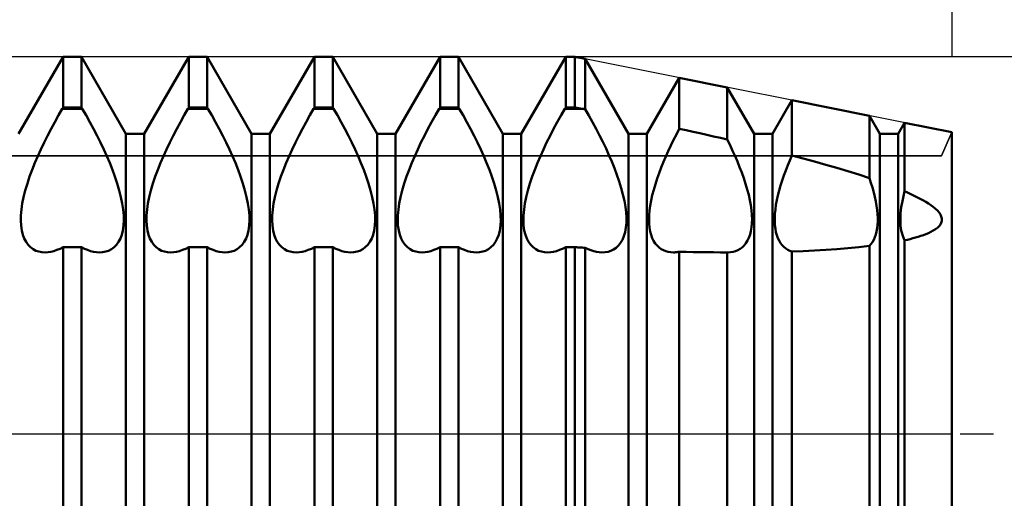
# Model space of a CAD drawing. Units: millimetres. Extents: x -26 to 167, y -37 to 53.
# Drawn here: x 73 to 80, y -1 to 3 of the extents above; entities that cross this region are included whole.
import ezdxf

# ---------------------------------------------------------------- set-up
doc = ezdxf.new("R2010")
doc.units = ezdxf.units.MM
doc.header["$LTSCALE"] = 5.35
doc.linetypes.add('LONGDASH_DASH', pattern=[0.85, 0.4, -0.2, 0.05, -0.2])
for name, color, linetype in [('1', 4, 'CONTINUOUS'), ('2', 7, 'CONTINUOUS'), ('4', 2, 'LONGDASH_DASH'), ('CUT', 1, 'CONTINUOUS'), ('NOCUT', 7, 'CONTINUOUS'), ('SK2', 7, 'CONTINUOUS'), ('SK4', 2, 'LONGDASH_DASH')]:
    doc.layers.add(name, color=color, linetype=linetype)

msp = doc.modelspace()

# ---------------------------------------------------------------- linework, layer by layer
at = {"layer": '1', "color": 4, "linetype": 'CONTINUOUS', "lineweight": 50}
for p, q in [((72.5729, 2.3865), (72.9271, 3)), ((72.9271, 3), (73.0729, 3)), ((72.9271, 2.5981), (72.9271, 3)), ((73.4271, 2.3865), (73.0729, 3)), ((73.0729, 2.5981), (73.0729, 3)), ((73.5729, 2.3865), (73.9271, 3)), ((73.9271, 3), (74.0729, 3)), ((73.9271, 2.5981), (73.9271, 3)), ((74.4271, 2.3865), (74.0729, 3)), ((74.0729, 2.5981), (74.0729, 3)), ((74.5729, 2.3865), (74.9271, 3)), ((74.9271, 3), (75.0729, 3)), ((74.9271, 2.5981), (74.9271, 3)), ((75.4271, 2.3865), (75.0729, 3)), ((75.0729, 2.5981), (75.0729, 3)), ((75.5729, 2.3865), (75.9271, 3)), ((75.9271, 3), (76.0729, 3)), ((75.9271, 2.5981), (75.9271, 3)), ((76.4271, 2.3865), (76.0729, 3)), ((76.0729, 2.5981), (76.0729, 3)), ((76.5729, 2.3865), (76.9271, 3)), ((76.9271, 3), (77, 3)), ((76.9271, 2.5981), (76.9271, 3)), ((77.0824, 2.9835), (77, 3)), ((77, 2.5981), (77, 3)), ((77.4271, 2.3865), (77.0824, 2.9835)), ((77.0824, 2.5833), (77.0824, 2.9835)), ((77.5729, 2.3865), (77.8311, 2.8338)), ((78.213, 2.7574), (77.8311, 2.8338)), ((77.8311, 2.4283), (77.8311, 2.8338)), ((78.4271, 2.3865), (78.213, 2.7574)), ((78.213, 2.3423), (78.213, 2.7574)), ((72.8899, 2.5354), (72.9202, 2.5877)), ((72.9202, 2.5877), (72.9271, 2.5981)), ((72.9202, 2.5877), (73.0798, 2.5877)), ((72.9271, 2.5981), (73.0729, 2.5981)), ((73.0798, 2.5877), (73.0729, 2.5981)), ((73.1101, 2.5354), (73.0798, 2.5877)), ((73.8899, 2.5354), (73.9202, 2.5877)), ((73.9202, 2.5877), (73.9271, 2.5981)), ((73.9202, 2.5877), (74.0798, 2.5877)), ((73.9271, 2.5981), (74.0729, 2.5981)), ((74.0798, 2.5877), (74.0729, 2.5981)), ((74.1101, 2.5354), (74.0798, 2.5877)), ((74.8899, 2.5354), (74.9202, 2.5877)), ((74.9202, 2.5877), (74.9271, 2.5981)), ((74.9202, 2.5877), (75.0798, 2.5877)), ((74.9271, 2.5981), (75.0729, 2.5981)), ((75.0798, 2.5877), (75.0729, 2.5981)), ((75.1101, 2.5354), (75.0798, 2.5877)), ((75.8899, 2.5354), (75.9202, 2.5877)), ((75.9202, 2.5877), (75.9271, 2.5981)), ((75.9202, 2.5877), (76.0798, 2.5877)), ((75.9271, 2.5981), (76.0729, 2.5981)), ((76.0798, 2.5877), (76.0729, 2.5981)), ((76.1101, 2.5354), (76.0798, 2.5877)), ((76.8899, 2.5354), (76.9202, 2.5877)), ((76.9202, 2.5877), (76.9271, 2.5981)), ((76.9202, 2.5877), (77.0598, 2.5877)), ((76.9271, 2.5981), (77, 2.5981)), ((77.0598, 2.5877), (77, 2.5981)), ((77.0662, 2.5865), (77.0598, 2.5877)), ((77.0695, 2.5858), (77.0662, 2.5865)), ((78.5729, 2.3865), (78.7276, 2.6545)), ((79.3435, 2.5313), (78.7276, 2.6545)), ((78.7276, 2.2155), (78.7276, 2.6545)), ((72.86, 2.4819), (72.8899, 2.5354)), ((73.14, 2.4819), (73.1101, 2.5354)), ((73.86, 2.4819), (73.8899, 2.5354)), ((74.14, 2.4819), (74.1101, 2.5354)), ((74.86, 2.4819), (74.8899, 2.5354)), ((75.14, 2.4819), (75.1101, 2.5354)), ((75.86, 2.4819), (75.8899, 2.5354)), ((76.14, 2.4819), (76.1101, 2.5354)), ((76.86, 2.4819), (76.8899, 2.5354)), ((77.0727, 2.5852), (77.0695, 2.5858)), ((77.0759, 2.5845), (77.0727, 2.5852)), ((77.0792, 2.5839), (77.0759, 2.5845)), ((77.0824, 2.5833), (77.0792, 2.5839)), ((77.1116, 2.5327), (77.0824, 2.5832)), ((77.1404, 2.4811), (77.1116, 2.5327)), ((79.4271, 2.3865), (79.3435, 2.5313)), ((79.3435, 2.0356), (79.3435, 2.5313)), ((72.8308, 2.4276), (72.86, 2.4819)), ((73.1692, 2.4276), (73.14, 2.4819)), ((73.8308, 2.4276), (73.86, 2.4819)), ((74.1692, 2.4276), (74.14, 2.4819)), ((74.8308, 2.4276), (74.86, 2.4819)), ((75.1692, 2.4276), (75.14, 2.4819)), ((75.8308, 2.4276), (75.86, 2.4819)), ((76.1692, 2.4276), (76.14, 2.4819)), ((76.8308, 2.4276), (76.86, 2.4819)), ((77.1687, 2.4287), (77.1404, 2.4811)), ((79.5729, 2.3865), (79.6241, 2.4752)), ((80, 2.4), (79.6241, 2.4752)), ((79.6241, 1.9303), (79.6241, 2.4752)), ((72.7751, 2.3179), (72.8024, 2.3728)), ((72.8024, 2.3728), (72.8308, 2.4276)), ((73.1976, 2.3728), (73.1692, 2.4276)), ((73.2249, 2.3179), (73.1976, 2.3728)), ((73.4271, 2.3865), (73.5729, 2.3865)), ((73.4271, -2.3865), (73.4271, 2.3865)), ((73.5729, -2.3865), (73.5729, 2.3865)), ((73.7751, 2.3179), (73.8024, 2.3728)), ((73.8024, 2.3728), (73.8308, 2.4276)), ((74.1976, 2.3728), (74.1692, 2.4276)), ((74.2249, 2.3179), (74.1976, 2.3728)), ((74.4271, 2.3865), (74.5729, 2.3865)), ((74.4271, -2.3865), (74.4271, 2.3865)), ((74.5729, -2.3865), (74.5729, 2.3865)), ((74.7751, 2.3179), (74.8024, 2.3728)), ((74.8024, 2.3728), (74.8308, 2.4276)), ((75.1976, 2.3728), (75.1692, 2.4276)), ((75.2249, 2.3179), (75.1976, 2.3728)), ((75.4271, 2.3865), (75.5729, 2.3865)), ((75.4271, -2.3865), (75.4271, 2.3865)), ((75.5729, -2.3865), (75.5729, 2.3865)), ((75.7751, 2.3179), (75.8024, 2.3728)), ((75.8024, 2.3728), (75.8308, 2.4276)), ((76.1976, 2.3728), (76.1692, 2.4276)), ((76.2249, 2.3179), (76.1976, 2.3728)), ((76.4271, 2.3865), (76.5729, 2.3865)), ((76.4271, -2.3865), (76.4271, 2.3865)), ((76.5729, -2.3865), (76.5729, 2.3865)), ((76.7751, 2.3179), (76.8024, 2.3728)), ((76.8024, 2.3728), (76.8308, 2.4276)), ((77.1961, 2.3758), (77.1687, 2.4287)), ((77.2224, 2.3229), (77.1961, 2.3758)), ((77.4271, 2.3865), (77.5729, 2.3865)), ((77.4271, -2.3865), (77.4271, 2.3865)), ((77.5729, -2.3865), (77.5729, 2.3865)), ((77.7856, 2.3392), (77.808, 2.3838)), ((77.808, 2.3838), (77.8311, 2.4283)), ((77.8857, 2.4164), (77.8311, 2.4283)), ((77.9403, 2.4043), (77.8857, 2.4164)), ((77.9949, 2.3921), (77.9403, 2.4043)), ((78.0495, 2.3798), (77.9949, 2.3921)), ((78.1041, 2.3674), (78.0495, 2.3798)), ((78.1585, 2.3549), (78.1041, 2.3674)), ((78.213, 2.3423), (78.1585, 2.3549)), ((78.4271, 2.3865), (78.5729, 2.3865)), ((78.4271, -2.3865), (78.4271, 2.3865)), ((78.5729, -2.3865), (78.5729, 2.3865)), ((79.4271, 2.3865), (79.5729, 2.3865)), ((79.4271, -2.3865), (79.4271, 2.3865)), ((79.5729, -2.3865), (79.5729, 2.3865)), ((80, -2.4), (80, 2.4)), ((72.7492, 2.2633), (72.7751, 2.3179)), ((73.2508, 2.2633), (73.2249, 2.3179)), ((73.7492, 2.2633), (73.7751, 2.3179)), ((74.2508, 2.2633), (74.2249, 2.3179)), ((74.7492, 2.2633), (74.7751, 2.3179)), ((75.2508, 2.2633), (75.2249, 2.3179)), ((75.7492, 2.2633), (75.7751, 2.3179)), ((76.2508, 2.2633), (76.2249, 2.3179)), ((76.7492, 2.2633), (76.7751, 2.3179)), ((77.2476, 2.2702), (77.2224, 2.3229)), ((77.7434, 2.2506), (77.764, 2.2947)), ((77.764, 2.2947), (77.7856, 2.3392)), ((78.2345, 2.2978), (78.2129, 2.3422)), ((78.2552, 2.2537), (78.2345, 2.2978)), ((72.7024, 2.1565), (72.725, 2.2095)), ((72.725, 2.2095), (72.7492, 2.2633)), ((73.275, 2.2095), (73.2508, 2.2633)), ((73.2976, 2.1565), (73.275, 2.2095)), ((73.7024, 2.1565), (73.725, 2.2095)), ((73.725, 2.2095), (73.7492, 2.2633)), ((74.275, 2.2095), (74.2508, 2.2633)), ((74.2976, 2.1565), (74.275, 2.2095)), ((74.7024, 2.1565), (74.725, 2.2095)), ((74.725, 2.2095), (74.7492, 2.2633)), ((75.275, 2.2095), (75.2508, 2.2633)), ((75.2976, 2.1565), (75.275, 2.2095)), ((75.7024, 2.1565), (75.725, 2.2095)), ((75.725, 2.2095), (75.7492, 2.2633)), ((76.275, 2.2095), (76.2508, 2.2633)), ((76.2976, 2.1565), (76.275, 2.2095)), ((76.7024, 2.1565), (76.725, 2.2095)), ((76.725, 2.2095), (76.7492, 2.2633)), ((77.2712, 2.2182), (77.2476, 2.2702)), ((77.2932, 2.167), (77.2712, 2.2182)), ((77.7055, 2.164), (77.7239, 2.207)), ((77.7239, 2.207), (77.7434, 2.2506)), ((78.2748, 2.2101), (78.2552, 2.2537)), ((78.2932, 2.1671), (78.2748, 2.2101)), ((78.7108, 2.1766), (78.7276, 2.2155)), ((78.8178, 2.1916), (78.7276, 2.2155)), ((72.6808, 2.1023), (72.7024, 2.1565)), ((73.3192, 2.1023), (73.2976, 2.1565)), ((73.6808, 2.1023), (73.7024, 2.1565)), ((74.3192, 2.1023), (74.2976, 2.1565)), ((74.6808, 2.1023), (74.7024, 2.1565)), ((75.3192, 2.1023), (75.2976, 2.1565)), ((75.6808, 2.1023), (75.7024, 2.1565)), ((76.3192, 2.1023), (76.2976, 2.1565)), ((76.6808, 2.1023), (76.7024, 2.1565)), ((77.3142, 2.115), (77.2932, 2.167)), ((77.6709, 2.0758), (77.6878, 2.1202)), ((77.6878, 2.1202), (77.7055, 2.164)), ((78.3109, 2.1234), (78.2932, 2.1671)), ((78.3279, 2.0791), (78.3109, 2.1234)), ((78.6789, 2.0972), (78.6946, 2.1372)), ((78.6946, 2.1372), (78.7108, 2.1766)), ((78.9076, 2.1672), (78.8178, 2.1916)), ((78.9967, 2.1422), (78.9076, 2.1672)), ((79.085, 2.1166), (78.9967, 2.1422)), ((79.1723, 2.0904), (79.085, 2.1166)), ((72.6422, 1.9922), (72.6606, 2.0473)), ((72.6606, 2.0473), (72.6808, 2.1023)), ((73.3394, 2.0473), (73.3192, 2.1023)), ((73.3578, 1.9922), (73.3394, 2.0473)), ((73.6422, 1.9922), (73.6606, 2.0473)), ((73.6606, 2.0473), (73.6808, 2.1023)), ((74.3394, 2.0473), (74.3192, 2.1023)), ((74.3578, 1.9922), (74.3394, 2.0473)), ((74.6422, 1.9922), (74.6606, 2.0473)), ((74.6606, 2.0473), (74.6808, 2.1023)), ((75.3394, 2.0473), (75.3192, 2.1023)), ((75.3578, 1.9922), (75.3394, 2.0473)), ((75.6422, 1.9922), (75.6606, 2.0473)), ((75.6606, 2.0473), (75.6808, 2.1023)), ((76.3394, 2.0473), (76.3192, 2.1023)), ((76.3578, 1.9922), (76.3394, 2.0473)), ((76.6422, 1.9922), (76.6606, 2.0473)), ((76.6606, 2.0473), (76.6808, 2.1023)), ((77.3341, 2.0621), (77.3142, 2.115)), ((77.3524, 2.009), (77.3341, 2.0621)), ((77.655, 2.031), (77.6709, 2.0758)), ((78.3439, 2.0344), (78.3279, 2.0791)), ((78.65, 2.0162), (78.664, 2.0568)), ((78.664, 2.0568), (78.6789, 2.0972)), ((79.2586, 2.0634), (79.1723, 2.0904)), ((79.3435, 2.0356), (79.2586, 2.0634)), ((72.6261, 1.9378), (72.6422, 1.9922)), ((73.3739, 1.9378), (73.3578, 1.9922)), ((73.6261, 1.9378), (73.6422, 1.9922)), ((74.3739, 1.9378), (74.3578, 1.9922)), ((74.6261, 1.9378), (74.6422, 1.9922)), ((75.3739, 1.9378), (75.3578, 1.9922)), ((75.6261, 1.9378), (75.6422, 1.9922)), ((76.3739, 1.9378), (76.3578, 1.9922)), ((76.6261, 1.9378), (76.6422, 1.9922)), ((77.3687, 1.9562), (77.3524, 2.009)), ((77.6273, 1.9422), (77.6404, 1.9864)), ((77.6404, 1.9864), (77.655, 2.031)), ((78.3586, 1.9897), (78.3439, 2.0344)), ((78.3717, 1.9455), (78.3586, 1.9897)), ((78.6256, 1.9359), (78.6371, 1.9758)), ((78.6371, 1.9758), (78.65, 2.0162)), ((79.3561, 1.9974), (79.3434, 2.0356)), ((79.3678, 1.9594), (79.3561, 1.9974)), ((79.3781, 1.9219), (79.3678, 1.9594)), ((72.6024, 1.8335), (72.6128, 1.8847)), ((72.6128, 1.8847), (72.6261, 1.9378)), ((73.3872, 1.8847), (73.3739, 1.9378)), ((73.3976, 1.8335), (73.3872, 1.8847)), ((73.6024, 1.8335), (73.6128, 1.8847)), ((73.6128, 1.8847), (73.6261, 1.9378)), ((74.3872, 1.8847), (74.3739, 1.9378)), ((74.3976, 1.8335), (74.3872, 1.8847)), ((74.6024, 1.8335), (74.6128, 1.8847)), ((74.6128, 1.8847), (74.6261, 1.9378)), ((75.3872, 1.8847), (75.3739, 1.9378)), ((75.3976, 1.8335), (75.3872, 1.8847)), ((75.6024, 1.8335), (75.6128, 1.8847)), ((75.6128, 1.8847), (75.6261, 1.9378)), ((76.3872, 1.8847), (76.3739, 1.9378)), ((76.3976, 1.8335), (76.3872, 1.8847)), ((76.6024, 1.8335), (76.6128, 1.8847)), ((76.6128, 1.8847), (76.6261, 1.9378)), ((77.3826, 1.9044), (77.3687, 1.9562)), ((77.3937, 1.8542), (77.3826, 1.9044)), ((77.6068, 1.8566), (77.6161, 1.8988)), ((77.6161, 1.8988), (77.6273, 1.9422)), ((78.3831, 1.9021), (78.3717, 1.9455)), ((78.3926, 1.8598), (78.3831, 1.9021)), ((78.6072, 1.8585), (78.6156, 1.8968)), ((78.6156, 1.8968), (78.6256, 1.9359)), ((79.3871, 1.8851), (79.3781, 1.9219)), ((79.3947, 1.8493), (79.3871, 1.8851)), ((79.6113, 1.8783), (79.6174, 1.9041)), ((79.6174, 1.9041), (79.6241, 1.9303)), ((79.6465, 1.9207), (79.6242, 1.9305)), ((79.6685, 1.9108), (79.6465, 1.9207)), ((79.6902, 1.9006), (79.6685, 1.9108)), ((79.7115, 1.8902), (79.6902, 1.9006)), ((79.7326, 1.8796), (79.7115, 1.8902)), ((72.5951, 1.7847), (72.6024, 1.8335)), ((73.4049, 1.7847), (73.3976, 1.8335)), ((73.5951, 1.7847), (73.6024, 1.8335)), ((74.4049, 1.7847), (74.3976, 1.8335)), ((74.5951, 1.7847), (74.6024, 1.8335)), ((75.4049, 1.7847), (75.3976, 1.8335)), ((75.5951, 1.7847), (75.6024, 1.8335)), ((76.4049, 1.7847), (76.3976, 1.8335)), ((76.5951, 1.7847), (76.6024, 1.8335)), ((77.402, 1.8061), (77.3937, 1.8542)), ((77.4074, 1.7606), (77.402, 1.8061)), ((77.5942, 1.7768), (77.5995, 1.8158)), ((77.5995, 1.8158), (77.6068, 1.8566)), ((78.4, 1.819), (78.3926, 1.8598)), ((78.4054, 1.7799), (78.4, 1.819)), ((78.5953, 1.7859), (78.6004, 1.8215)), ((78.6004, 1.8215), (78.6072, 1.8585)), ((79.4007, 1.8146), (79.3947, 1.8493)), ((79.4053, 1.7811), (79.4007, 1.8146)), ((79.5946, 1.7804), (79.5977, 1.8039)), ((79.5977, 1.8039), (79.6015, 1.8281)), ((79.6015, 1.8281), (79.6061, 1.8529)), ((79.6061, 1.8529), (79.6113, 1.8783)), ((79.7532, 1.8686), (79.7326, 1.8796)), ((79.7737, 1.8573), (79.7532, 1.8686)), ((79.7942, 1.8452), (79.7737, 1.8573)), ((79.8144, 1.8325), (79.7942, 1.8452)), ((79.8339, 1.8192), (79.8144, 1.8325)), ((79.8523, 1.8054), (79.8339, 1.8192)), ((79.8693, 1.7911), (79.8523, 1.8054)), ((72.5899, 1.6967), (72.5909, 1.7389)), ((72.5909, 1.7389), (72.5951, 1.7847)), ((73.4091, 1.7389), (73.4049, 1.7847)), ((73.4101, 1.6967), (73.4091, 1.7389)), ((73.5899, 1.6967), (73.5909, 1.7389)), ((73.5909, 1.7389), (73.5951, 1.7847)), ((74.4091, 1.7389), (74.4049, 1.7847)), ((74.4101, 1.6967), (74.4091, 1.7389)), ((74.5899, 1.6967), (74.5909, 1.7389)), ((74.5909, 1.7389), (74.5951, 1.7847)), ((75.4091, 1.7389), (75.4049, 1.7847)), ((75.4101, 1.6967), (75.4091, 1.7389)), ((75.5899, 1.6967), (75.5909, 1.7389)), ((75.5909, 1.7389), (75.5951, 1.7847)), ((76.4091, 1.7389), (76.4049, 1.7847)), ((76.4101, 1.6967), (76.4091, 1.7389)), ((76.5899, 1.6967), (76.5909, 1.7389)), ((76.5909, 1.7389), (76.5951, 1.7847)), ((77.41, 1.7181), (77.4074, 1.7606)), ((77.5899, 1.7052), (77.591, 1.7399)), ((77.591, 1.7399), (77.5942, 1.7768)), ((78.4088, 1.7428), (78.4054, 1.7799)), ((78.4101, 1.7079), (78.4088, 1.7428)), ((78.5901, 1.7196), (78.5918, 1.7518)), ((78.5918, 1.7518), (78.5953, 1.7859)), ((79.4084, 1.7491), (79.4053, 1.7811)), ((79.4099, 1.7188), (79.4084, 1.7491)), ((79.59, 1.7145), (79.5907, 1.7356)), ((79.5907, 1.7356), (79.5923, 1.7576)), ((79.5923, 1.7576), (79.5946, 1.7804)), ((79.8846, 1.7763), (79.8693, 1.7911)), ((79.8977, 1.7611), (79.8846, 1.7763)), ((79.9083, 1.7455), (79.8977, 1.7611)), ((79.9159, 1.7294), (79.9083, 1.7455)), ((79.92, 1.7128), (79.9159, 1.7294)), ((72.5921, 1.657), (72.5899, 1.6967)), ((72.5975, 1.6196), (72.5921, 1.657)), ((73.4025, 1.6196), (73.4079, 1.657)), ((73.4079, 1.657), (73.4101, 1.6967)), ((73.5921, 1.657), (73.5899, 1.6967)), ((73.5975, 1.6196), (73.5921, 1.657)), ((74.4025, 1.6196), (74.4079, 1.657)), ((74.4079, 1.657), (74.4101, 1.6967)), ((74.5921, 1.657), (74.5899, 1.6967)), ((74.5975, 1.6196), (74.5921, 1.657)), ((75.4025, 1.6196), (75.4079, 1.657)), ((75.4079, 1.657), (75.4101, 1.6967)), ((75.5921, 1.657), (75.5899, 1.6967)), ((75.5975, 1.6196), (75.5921, 1.657)), ((76.4025, 1.6196), (76.4079, 1.657)), ((76.4079, 1.657), (76.4101, 1.6967)), ((76.5921, 1.657), (76.5899, 1.6967)), ((76.5975, 1.6196), (76.5921, 1.657)), ((77.4061, 1.6413), (77.4095, 1.6787)), ((77.4095, 1.6787), (77.41, 1.7181)), ((77.5909, 1.6725), (77.5899, 1.7052)), ((77.594, 1.6411), (77.5909, 1.6725)), ((78.4064, 1.6437), (78.4093, 1.6751)), ((78.4093, 1.6751), (78.4101, 1.7079)), ((78.5901, 1.6893), (78.5901, 1.7196)), ((78.5918, 1.6602), (78.5901, 1.6893)), ((78.5953, 1.6323), (78.5918, 1.6602)), ((79.4053, 1.6361), (79.4084, 1.6625)), ((79.4084, 1.6625), (79.4099, 1.6901)), ((79.4099, 1.6901), (79.4099, 1.7188)), ((79.59, 1.6942), (79.59, 1.7145)), ((79.5907, 1.6745), (79.59, 1.6942)), ((79.5923, 1.6553), (79.5907, 1.6745)), ((79.5946, 1.6366), (79.5923, 1.6553)), ((79.8846, 1.6397), (79.8977, 1.6521)), ((79.8977, 1.6521), (79.9083, 1.6656)), ((79.9083, 1.6656), (79.9159, 1.6801)), ((79.9159, 1.6801), (79.92, 1.6959)), ((79.92, 1.6959), (79.92, 1.7128)), ((72.6059, 1.5851), (72.5975, 1.6196)), ((72.6174, 1.554), (72.6059, 1.5851)), ((73.3826, 1.554), (73.3941, 1.5851)), ((73.3941, 1.5851), (73.4025, 1.6196)), ((73.6059, 1.5851), (73.5975, 1.6196)), ((73.6174, 1.554), (73.6059, 1.5851)), ((74.3826, 1.554), (74.3941, 1.5851)), ((74.3941, 1.5851), (74.4025, 1.6196)), ((74.6059, 1.5851), (74.5975, 1.6196)), ((74.6174, 1.554), (74.6059, 1.5851)), ((75.3826, 1.554), (75.3941, 1.5851)), ((75.3941, 1.5851), (75.4025, 1.6196)), ((75.6059, 1.5851), (75.5975, 1.6196)), ((75.6174, 1.554), (75.6059, 1.5851)), ((76.3826, 1.554), (76.3941, 1.5851)), ((76.3941, 1.5851), (76.4025, 1.6196)), ((76.6059, 1.5851), (76.5975, 1.6196)), ((76.6174, 1.554), (76.6059, 1.5851)), ((77.3785, 1.5453), (77.3905, 1.5741)), ((77.3905, 1.5741), (77.3997, 1.6063)), ((77.3997, 1.6063), (77.4061, 1.6413)), ((77.5991, 1.6115), (77.594, 1.6411)), ((77.6063, 1.5838), (77.5991, 1.6115)), ((77.6155, 1.5584), (77.6063, 1.5838)), ((78.3854, 1.5605), (78.3944, 1.5861)), ((78.3944, 1.5861), (78.4014, 1.6139)), ((78.4014, 1.6139), (78.4064, 1.6437)), ((78.6004, 1.6059), (78.5953, 1.6323)), ((78.6072, 1.5811), (78.6004, 1.6059)), ((78.6156, 1.5582), (78.6072, 1.5811)), ((79.3871, 1.5649), (79.3947, 1.5871)), ((79.3947, 1.5871), (79.4007, 1.6108)), ((79.4007, 1.6108), (79.4053, 1.6361)), ((79.5977, 1.6186), (79.5946, 1.6366)), ((79.6015, 1.6013), (79.5977, 1.6186)), ((79.6061, 1.5847), (79.6015, 1.6013)), ((79.6113, 1.569), (79.6061, 1.5847)), ((79.6174, 1.5541), (79.6113, 1.569)), ((79.7115, 1.5619), (79.7326, 1.5681)), ((79.7326, 1.5681), (79.7532, 1.5747)), ((79.7532, 1.5747), (79.7737, 1.5818)), ((79.7737, 1.5818), (79.7942, 1.5896)), ((79.7942, 1.5896), (79.8144, 1.5981)), ((79.8144, 1.5981), (79.8339, 1.6073)), ((79.8339, 1.6073), (79.8523, 1.6173)), ((79.8523, 1.6173), (79.8693, 1.628)), ((79.8693, 1.628), (79.8846, 1.6397)), ((72.6318, 1.5268), (72.6174, 1.554)), ((72.6488, 1.5036), (72.6318, 1.5268)), ((72.668, 1.4844), (72.6488, 1.5036)), ((73.332, 1.4844), (73.3512, 1.5036)), ((73.3512, 1.5036), (73.3682, 1.5268)), ((73.3682, 1.5268), (73.3826, 1.554)), ((73.6318, 1.5268), (73.6174, 1.554)), ((73.6488, 1.5036), (73.6318, 1.5268)), ((73.668, 1.4844), (73.6488, 1.5036)), ((74.332, 1.4844), (74.3512, 1.5036)), ((74.3512, 1.5036), (74.3682, 1.5268)), ((74.3682, 1.5268), (74.3826, 1.554)), ((74.6318, 1.5268), (74.6174, 1.554)), ((74.6488, 1.5036), (74.6318, 1.5268)), ((74.668, 1.4844), (74.6488, 1.5036)), ((75.332, 1.4844), (75.3512, 1.5036)), ((75.3512, 1.5036), (75.3682, 1.5268)), ((75.3682, 1.5268), (75.3826, 1.554)), ((75.6318, 1.5268), (75.6174, 1.554)), ((75.6488, 1.5036), (75.6318, 1.5268)), ((75.668, 1.4844), (75.6488, 1.5036)), ((76.332, 1.4844), (76.3512, 1.5036)), ((76.3512, 1.5036), (76.3682, 1.5268)), ((76.3682, 1.5268), (76.3826, 1.554)), ((76.6318, 1.5268), (76.6174, 1.554)), ((76.6488, 1.5036), (76.6318, 1.5268)), ((76.668, 1.4844), (76.6488, 1.5036)), ((77.328, 1.4811), (77.3469, 1.4988)), ((77.3469, 1.4988), (77.3638, 1.5202)), ((77.3638, 1.5202), (77.3785, 1.5453)), ((77.6267, 1.5355), (77.6155, 1.5584)), ((77.6396, 1.5153), (77.6267, 1.5355)), ((77.6541, 1.4977), (77.6396, 1.5153)), ((77.67, 1.4827), (77.6541, 1.4977)), ((78.3315, 1.484), (78.3472, 1.4992)), ((78.3472, 1.4992), (78.3616, 1.517)), ((78.3616, 1.517), (78.3744, 1.5374)), ((78.3744, 1.5374), (78.3854, 1.5605)), ((78.6256, 1.5374), (78.6156, 1.5582)), ((78.6371, 1.5187), (78.6256, 1.5374)), ((78.65, 1.5023), (78.6371, 1.5187)), ((78.664, 1.488), (78.65, 1.5023)), ((79.2586, 1.4857), (79.3435, 1.495)), ((79.3434, 1.4951), (79.3561, 1.5097)), ((79.3435, -2.3208), (79.3435, 1.495)), ((79.3561, 1.5097), (79.3678, 1.5262)), ((79.3678, 1.5262), (79.3781, 1.5446)), ((79.3781, 1.5446), (79.3871, 1.5649)), ((79.6241, 1.5402), (79.6174, 1.5541)), ((79.6241, -2.3069), (79.6241, 1.5402)), ((79.6242, 1.5401), (79.6465, 1.5451)), ((79.6465, 1.5451), (79.6685, 1.5504)), ((79.6685, 1.5504), (79.6902, 1.556)), ((79.6902, 1.556), (79.7115, 1.5619)), ((72.6887, 1.4691), (72.668, 1.4844)), ((72.7107, 1.4577), (72.6887, 1.4691)), ((72.7338, 1.45), (72.7107, 1.4577)), ((72.7587, 1.4454), (72.7338, 1.45)), ((72.7851, 1.4441), (72.7587, 1.4454)), ((72.7851, 1.4441), (72.8074, 1.4455)), ((72.8074, 1.4455), (72.8305, 1.4492)), ((72.8305, 1.4492), (72.8541, 1.455)), ((72.8541, 1.455), (72.8782, 1.4631)), ((72.8782, 1.4631), (72.9025, 1.4733)), ((72.9025, 1.4733), (72.9271, 1.4856)), ((72.9271, 1.4855), (73.0729, 1.4855)), ((72.9271, -2.5981), (72.9271, 1.4855)), ((73.0974, 1.4733), (73.0729, 1.4856)), ((73.0729, -2.5981), (73.0729, 1.4855)), ((73.1218, 1.4631), (73.0974, 1.4733)), ((73.1459, 1.455), (73.1218, 1.4631)), ((73.1695, 1.4492), (73.1459, 1.455)), ((73.1926, 1.4455), (73.1695, 1.4492)), ((73.2149, 1.4441), (73.1926, 1.4455)), ((73.2149, 1.4441), (73.2413, 1.4454)), ((73.2413, 1.4454), (73.2662, 1.45)), ((73.2662, 1.45), (73.2893, 1.4577)), ((73.2893, 1.4577), (73.3113, 1.4691)), ((73.3113, 1.4691), (73.332, 1.4844)), ((73.6887, 1.4691), (73.668, 1.4844)), ((73.7107, 1.4577), (73.6887, 1.4691)), ((73.7338, 1.45), (73.7107, 1.4577)), ((73.7587, 1.4454), (73.7338, 1.45)), ((73.7851, 1.4441), (73.7587, 1.4454)), ((73.7851, 1.4441), (73.8074, 1.4455)), ((73.8074, 1.4455), (73.8305, 1.4492)), ((73.8305, 1.4492), (73.8541, 1.455)), ((73.8541, 1.455), (73.8782, 1.4631)), ((73.8782, 1.4631), (73.9025, 1.4733)), ((73.9025, 1.4733), (73.9271, 1.4856)), ((73.9271, 1.4855), (74.0729, 1.4855)), ((73.9271, -2.5981), (73.9271, 1.4855)), ((74.0974, 1.4733), (74.0729, 1.4856)), ((74.0729, -2.5981), (74.0729, 1.4855)), ((74.1218, 1.4631), (74.0974, 1.4733)), ((74.1459, 1.455), (74.1218, 1.4631)), ((74.1695, 1.4492), (74.1459, 1.455)), ((74.1926, 1.4455), (74.1695, 1.4492)), ((74.2149, 1.4441), (74.1926, 1.4455)), ((74.2149, 1.4441), (74.2413, 1.4454)), ((74.2413, 1.4454), (74.2662, 1.45)), ((74.2662, 1.45), (74.2893, 1.4577)), ((74.2893, 1.4577), (74.3113, 1.4691)), ((74.3113, 1.4691), (74.332, 1.4844)), ((74.6887, 1.4691), (74.668, 1.4844)), ((74.7107, 1.4577), (74.6887, 1.4691)), ((74.7338, 1.45), (74.7107, 1.4577)), ((74.7587, 1.4454), (74.7338, 1.45)), ((74.7851, 1.4441), (74.7587, 1.4454)), ((74.7851, 1.4441), (74.8074, 1.4455)), ((74.8074, 1.4455), (74.8305, 1.4492)), ((74.8305, 1.4492), (74.8541, 1.455)), ((74.8541, 1.455), (74.8782, 1.4631)), ((74.8782, 1.4631), (74.9025, 1.4733)), ((74.9025, 1.4733), (74.9271, 1.4856)), ((74.9271, 1.4855), (75.0729, 1.4855)), ((74.9271, -2.5981), (74.9271, 1.4855)), ((75.0974, 1.4733), (75.0729, 1.4856)), ((75.0729, -2.5981), (75.0729, 1.4855)), ((75.1218, 1.4631), (75.0974, 1.4733)), ((75.1459, 1.455), (75.1218, 1.4631)), ((75.1695, 1.4492), (75.1459, 1.455)), ((75.1926, 1.4455), (75.1695, 1.4492)), ((75.2149, 1.4441), (75.1926, 1.4455)), ((75.2149, 1.4441), (75.2413, 1.4454)), ((75.2413, 1.4454), (75.2662, 1.45)), ((75.2662, 1.45), (75.2893, 1.4577)), ((75.2893, 1.4577), (75.3113, 1.4691)), ((75.3113, 1.4691), (75.332, 1.4844)), ((75.6887, 1.4691), (75.668, 1.4844)), ((75.7107, 1.4577), (75.6887, 1.4691)), ((75.7338, 1.45), (75.7107, 1.4577)), ((75.7587, 1.4454), (75.7338, 1.45)), ((75.7851, 1.4441), (75.7587, 1.4454)), ((75.7851, 1.4441), (75.8074, 1.4455)), ((75.8074, 1.4455), (75.8305, 1.4492)), ((75.8305, 1.4492), (75.8541, 1.455)), ((75.8541, 1.455), (75.8782, 1.4631)), ((75.8782, 1.4631), (75.9025, 1.4733)), ((75.9025, 1.4733), (75.9271, 1.4856)), ((75.9271, 1.4855), (76.0729, 1.4855)), ((75.9271, -2.5981), (75.9271, 1.4855)), ((76.0974, 1.4733), (76.0729, 1.4856)), ((76.0729, -2.5981), (76.0729, 1.4855)), ((76.1218, 1.4631), (76.0974, 1.4733)), ((76.1459, 1.455), (76.1218, 1.4631)), ((76.1695, 1.4492), (76.1459, 1.455)), ((76.1926, 1.4455), (76.1695, 1.4492)), ((76.2149, 1.4441), (76.1926, 1.4455)), ((76.2149, 1.4441), (76.2413, 1.4454)), ((76.2413, 1.4454), (76.2662, 1.45)), ((76.2662, 1.45), (76.2893, 1.4577)), ((76.2893, 1.4577), (76.3113, 1.4691)), ((76.3113, 1.4691), (76.332, 1.4844)), ((76.6887, 1.4691), (76.668, 1.4844)), ((76.7107, 1.4577), (76.6887, 1.4691)), ((76.7338, 1.45), (76.7107, 1.4577)), ((76.7587, 1.4454), (76.7338, 1.45)), ((76.7851, 1.4441), (76.7587, 1.4454)), ((76.7851, 1.4441), (76.8074, 1.4455)), ((76.8074, 1.4455), (76.8305, 1.4492)), ((76.8305, 1.4492), (76.8541, 1.455)), ((76.8541, 1.455), (76.8782, 1.4631)), ((76.8782, 1.4631), (76.9025, 1.4733)), ((76.9025, 1.4733), (76.9271, 1.4856)), ((76.9271, 1.4855), (77, 1.4855)), ((76.9271, -2.5981), (76.9271, 1.4855)), ((77.0118, 1.4848), (77, 1.4855)), ((77, -2.5981), (77, 1.4855)), ((77.0235, 1.484), (77.0118, 1.4848)), ((77.0353, 1.4833), (77.0235, 1.484)), ((77.0471, 1.4826), (77.0353, 1.4833)), ((77.0589, 1.4819), (77.0471, 1.4826)), ((77.0706, 1.4812), (77.0589, 1.4819)), ((77.0824, 1.4805), (77.0706, 1.4812)), ((77.1052, 1.4699), (77.0824, 1.4806)), ((77.0824, -2.5843), (77.0824, 1.4805)), ((77.1279, 1.4609), (77.1052, 1.4699)), ((77.1502, 1.4538), (77.1279, 1.4609)), ((77.1721, 1.4486), (77.1502, 1.4538)), ((77.1935, 1.4454), (77.1721, 1.4486)), ((77.2143, 1.4441), (77.1935, 1.4454)), ((77.2143, 1.4441), (77.2398, 1.4452)), ((77.2398, 1.4452), (77.264, 1.4494)), ((77.264, 1.4494), (77.2865, 1.4566)), ((77.2865, 1.4566), (77.3078, 1.467)), ((77.3078, 1.467), (77.328, 1.4811)), ((77.6868, 1.4703), (77.67, 1.4827)), ((77.7045, 1.4605), (77.6868, 1.4703)), ((77.7228, 1.4532), (77.7045, 1.4605)), ((77.7423, 1.448), (77.7228, 1.4532)), ((77.7628, 1.445), (77.7423, 1.448)), ((77.7844, 1.4441), (77.7628, 1.445)), ((77.7844, 1.4441), (77.7919, 1.4443)), ((77.7919, 1.4443), (77.7996, 1.4448)), ((77.7996, 1.4448), (77.8074, 1.4455)), ((77.8074, 1.4455), (77.8152, 1.4465)), ((77.8152, 1.4465), (77.8231, 1.4478)), ((77.8231, 1.4478), (77.8311, 1.4493)), ((77.8857, 1.448), (77.8311, 1.4492)), ((77.8311, -2.4791), (77.8311, 1.4492)), ((77.9403, 1.4469), (77.8857, 1.448)), ((77.9949, 1.446), (77.9403, 1.4469)), ((78.0495, 1.4453), (77.9949, 1.446)), ((78.1041, 1.4447), (78.0495, 1.4453)), ((78.1585, 1.4443), (78.1041, 1.4447)), ((78.213, 1.444), (78.1585, 1.4443)), ((78.2137, 1.4442), (78.2129, 1.4442)), ((78.213, -2.4312), (78.213, 1.444)), ((78.2145, 1.4441), (78.2137, 1.4442)), ((78.2153, 1.4441), (78.2145, 1.4441)), ((78.2161, 1.4441), (78.2153, 1.4441)), ((78.2169, 1.4441), (78.2161, 1.4441)), ((78.2178, 1.4441), (78.2169, 1.4441)), ((78.2178, 1.4441), (78.2392, 1.4452)), ((78.2392, 1.4452), (78.2596, 1.4484)), ((78.2596, 1.4484), (78.2789, 1.4538)), ((78.2789, 1.4538), (78.2971, 1.4613)), ((78.2971, 1.4613), (78.3147, 1.4714)), ((78.3147, 1.4714), (78.3315, 1.484)), ((78.6789, 1.4758), (78.664, 1.488)), ((78.6946, 1.4657), (78.6789, 1.4758)), ((78.7108, 1.4577), (78.6946, 1.4657)), ((78.7276, 1.4517), (78.7108, 1.4577)), ((78.7276, 1.4516), (78.8178, 1.4551)), ((78.7276, -2.374), (78.7276, 1.4516)), ((78.8178, 1.4551), (78.9076, 1.4594)), ((78.9076, 1.4594), (78.9967, 1.4645)), ((78.9967, 1.4645), (79.085, 1.4705)), ((79.085, 1.4705), (79.1723, 1.4775)), ((79.1723, 1.4775), (79.2586, 1.4857))]:
    msp.add_line(p, q, dxfattribs=at)
at = {"layer": '2', "color": 7, "linetype": 'CONTINUOUS', "lineweight": 25}
msp.add_line((98, 3), (77, 3), dxfattribs=at)
at = {"layer": '4', "color": 2, "linetype": 'LONGDASH_DASH', "lineweight": 25}
msp.add_line((27, 0), (80, 0), dxfattribs=at)
at = {"layer": 'CUT', "color": 1, "linetype": 'CONTINUOUS', "lineweight": 25}
for p, q in [((77, 3), (57, 3)), ((80, 2.4), (77, 3)), ((79.9167, 2.2129), (80, 2.4)), ((57, 2.2129), (79.9167, 2.2129))]:
    msp.add_line(p, q, dxfattribs=at)
at = {"layer": 'NOCUT', "color": 7, "linetype": 'CONTINUOUS', "lineweight": 25}
for p, q in [((80, 2.4), (79.9167, 2.2129)), ((80, 0), (80, 2.4)), ((79.9167, 2.2129), (57, 2.2129)), ((51.0147, 0), (80, 0))]:
    msp.add_line(p, q, dxfattribs=at)
at = {"layer": 'SK2', "color": 7, "linetype": 'CONTINUOUS', "lineweight": 25}
msp.add_line((80, 24), (80, 3), dxfattribs=at)
at = {"layer": 'SK4', "color": 2, "linetype": 'LONGDASH_DASH', "lineweight": 25}
msp.add_line((-5, 0), (85, 0), dxfattribs=at)

doc.saveas('drawing.dxf')
